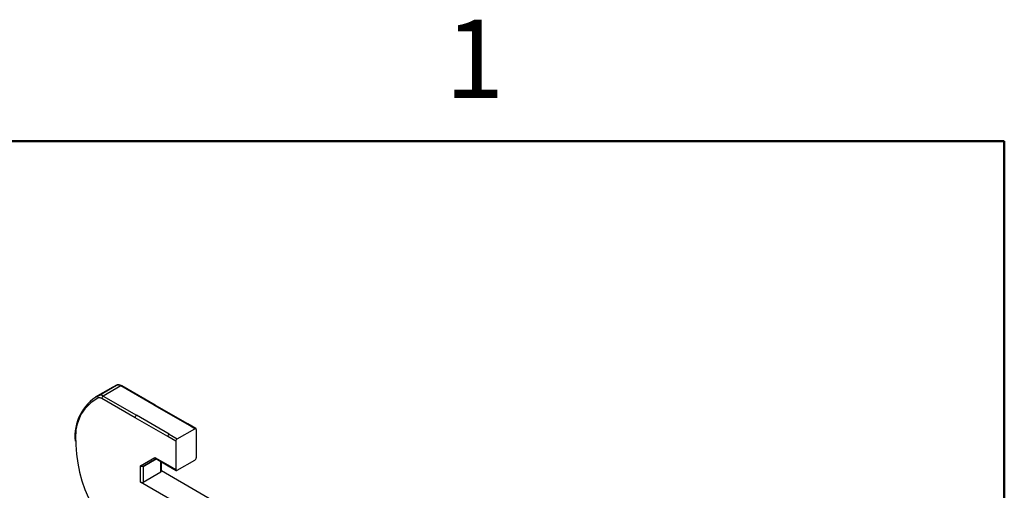
# Model space of a CAD drawing. Units: millimetres. Extents: x 2 to 286, y 2 to 184.
# Drawn here: x 228 to 279, y 160 to 184 of the extents above; entities that cross this region are included whole.
import ezdxf

# ---------------------------------------------------------------- set-up
doc = ezdxf.new("R2010")
doc.units = ezdxf.units.MM
doc.header["$LTSCALE"] = 0.666667
doc.styles.add('SLDTEXTSTYLE0', font='TXT', dxfattribs={"width": 0.75})

msp = doc.modelspace()

# ---------------------------------------------------------------- linework, layer by layer
at = {"color": 7, "linetype": 'Continuous', "lineweight": 50}
for p, q in [((8.467, 177.8), (279.4, 177.8)), ((279.4, 177.8), (279.4, 8.467))]:
    msp.add_line(p, q, dxfattribs=at)
at = {"color": 7, "linetype": 'Continuous', "lineweight": 25}
for p, q in [((233.021, 165.017), (232.102, 164.486)), ((232.285, 164.578), (233.205, 165.108)), ((233.436, 165.075), (232.517, 164.544)), ((233.205, 165.108), (233.021, 165.017)), ((235.167, 164.075), (233.436, 165.075)), ((235.217, 164.08), (233.486, 165.08)), ((232.517, 164.544), (234.248, 163.545)), ((234.177, 163.422), (232.446, 164.421)), ((235.167, 164.075), (236.864, 163.096)), ((236.914, 163.101), (235.217, 164.08)), ((235.874, 162.442), (234.177, 163.422)), ((235.945, 162.565), (234.248, 163.545)), ((237.288, 162.851), (236.864, 163.096)), ((237.338, 162.856), (236.914, 163.101)), ((236.299, 162.198), (235.874, 162.442)), ((235.945, 162.565), (236.369, 162.32)), ((236.369, 162.32), (237.288, 162.851)), ((237.359, 162.81), (237.359, 161.34)), ((236.299, 162.198), (236.299, 160.728)), ((234.46, 160.925), (235.209, 161.357)), ((234.46, 160.074), (234.46, 160.925)), ((234.601, 160.891), (235.279, 161.282)), ((234.601, 160.891), (234.601, 160.074)), ((235.209, 161.357), (235.874, 160.973)), ((235.25, 161.299), (235.895, 160.927)), ((235.55, 160.646), (235.55, 161.126)), ((235.874, 160.973), (236.299, 160.728)), ((235.895, 160.927), (236.319, 160.682)), ((236.369, 160.687), (237.288, 161.218)), ((234.601, 160.074), (235.521, 160.605)), ((235.55, 160.67), (254.596, 149.675)), ((254.579, 148.46), (234.46, 160.074))]:
    msp.add_line(p, q, dxfattribs=at)
at = {"color": 8, "linetype": 'Continuous', "lineweight": 25}
for p, q in [((235.279, 161.282), (234.601, 160.891)), ((235.521, 160.605), (235.521, 161.143))]:
    msp.add_line(p, q, dxfattribs=at)
at = {"color": 7, "linetype": 'Continuous', "lineweight": 25}
for centre, radius, start, end in [((233.286, 164.857), 0.264, 55.3755, 107.9668), ((233.455, 162.476), 2.406, 119.1021, 186.6525), ((232.343, 164.5), 0.0966, 126.4102, 212.216), ((232.326, 164.248), 0.211, 55.3671, 107.9702), ((232.367, 164.326), 0.264, 55.3755, 107.9668), ((232.6, 164.414), 0.154, 122.5969, 177.4037), ((234.331, 163.415), 0.154, 122.5969, 177.4037), ((238.396, 162.326), 7.316, 178.7226, 238.1056), ((236.028, 162.436), 0.154, 122.5969, 177.4037), ((237.316, 162.817), 0.0437, 350.769, 129.2184), ((236.452, 162.191), 0.154, 122.5969, 177.4037), ((237.206, 161.347), 0.154, 302.5972, 357.4034), ((235.5, 160.651), 0.0503, 294.371, 354.3207), ((236.342, 160.721), 0.0437, 170.7684, 309.219), ((234.531, 160.211), 0.154, 242.6119, 297.3875)]:
    msp.add_arc(centre, radius, start, end, dxfattribs=at)
at = {"color": 8, "linetype": 'Continuous', "lineweight": 25}
for centre, radius, start, end in [((233.466, 165.034), 0.0503, 65.7004, 125.6196), ((233.289, 162.495), 2.207, 117.7623, 180.1602), ((235.196, 164.034), 0.0503, 65.7004, 125.6196), ((236.893, 163.055), 0.0503, 65.7004, 125.6196), ((235.924, 160.968), 0.0503, 174.3713, 234.3021)]:
    msp.add_arc(centre, radius, start, end, dxfattribs=at)
at = {"color": 7, "linetype": 'Continuous', "lineweight": 25}
for points, knots in [([(233.486, 165.08), (233.46, 165.093), (233.392, 165.127), (233.296, 165.139), (233.234, 165.119), (233.212, 165.112)], [0, 0, 0, 0, 0.292813, 0.749807, 1, 1, 1, 1]), ([(234.601, 160.891), (234.594, 160.888), (234.58, 160.881), (234.551, 160.88), (234.519, 160.886), (234.486, 160.901), (234.469, 160.917), (234.46, 160.925)], [0, 0, 0, 0, 0.170021, 0.355408, 0.551051, 0.782463, 1, 1, 1, 1]), ([(235.209, 161.357), (235.214, 161.343), (235.223, 161.319), (235.242, 161.306), (235.251, 161.301)], [0, 0, 0, 0, 0.5468683, 1, 1, 1, 1])]:
    msp.add_open_spline(points, degree=3, knots=knots, dxfattribs=at)

# ---------------------------------------------------------------- texts
at = {"color": 7, "linetype": 'Continuous', "lineweight": 0, "insert": (251.842, 184.109), "char_height": 4.064, "attachment_point": 2, "style": 'SLDTEXTSTYLE0'}
msp.add_mtext('1', dxfattribs=at)

doc.saveas('drawing.dxf')
